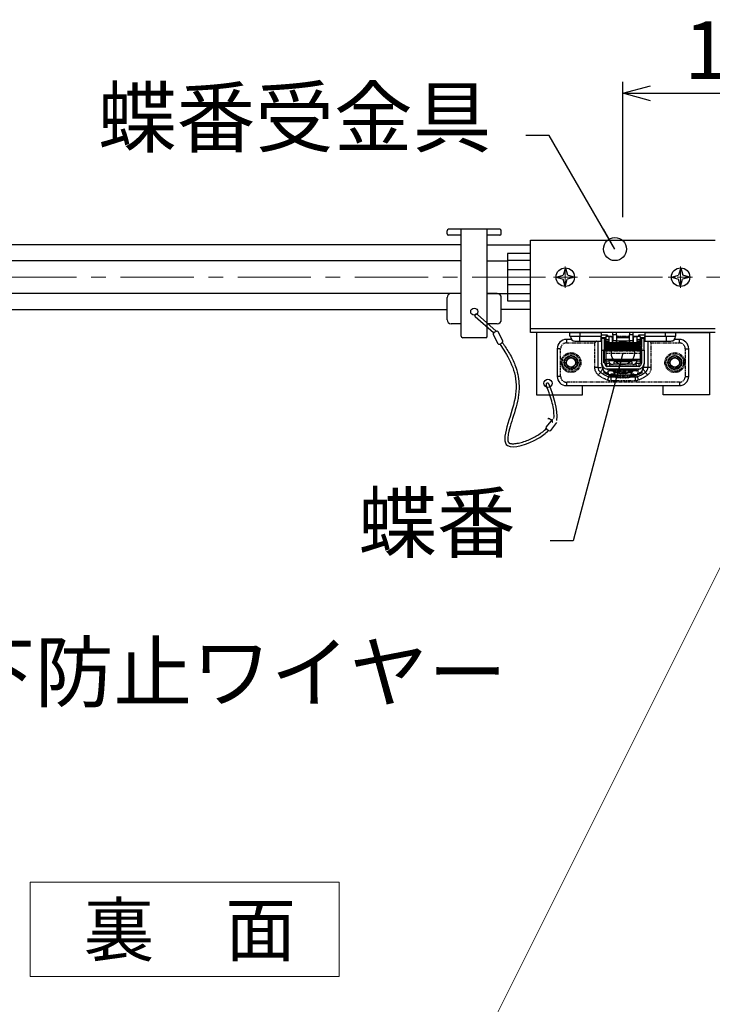
# Model space of a CAD drawing. Units: millimetres. Extents: x 13218 to 17900, y 45668 to 49091.
# Drawn here: x 16430 to 16731, y 47901 to 48328 of the extents above; entities that cross this region are included whole.
import ezdxf

# ---------------------------------------------------------------- set-up
doc = ezdxf.new("R2010")
doc.units = ezdxf.units.MM
for name, pattern in [('CENTER', [50.8, 31.75, -6.35, 6.35, -6.35]), ('CENTER2', [2.3, 2, -0.1, 0.1, -0.1]), ('PHANTOM', [2.5, 1.25, -0.25, 0.25, -0.25, 0.25, -0.25])]:
    doc.linetypes.add(name, pattern=pattern)
for name, color, linetype, lineweight in [('kijyunn', 1, 'CENTER', 9), ('基準', 1, 'CENTER', 0), ('寸法', 4, 'Continuous', 9)]:
    doc.layers.add(name, color=color, linetype=linetype, lineweight=lineweight)
doc.layers.add('メインバー', color=151, linetype='Continuous')
doc.layers.add('点検口部材', color=151, linetype='Continuous')
doc.styles.add('KCADTEXTSTANDARD', font='txt.shx', dxfattribs={"bigfont": 'bigfont.shx'})
doc.dimstyles.new('ISO-25', dxfattribs={"dimtxt": 25, "dimasz": 12, "dimexe": 5, "dimexo": 10, "dimgap": 3, "dimtad": 1, "dimdsep": 46, "dimtxsty": 'Standard', "dimblk": 'OPEN30', "dimcen": 2.5, "dimadec": 0, "dimazin": 0, "dimtfac": 1, "dimtmove": 1, "dimatfit": 3, "dimldrblk": 'DOT', "dimfxl": 1, "dimarcsym": 0})

# ---------------------------------------------------------------- blocks, each defined once
blk = doc.blocks.new('DOT', base_point=(67.931, 38.862))
blk.add_line((67.931, 38.862), (66.931, 38.862))
blk.add_circle((67.931, 38.862), 0.5)
blk = doc.blocks.new('_Open30')
at = {"color": 0, "linetype": 'ByBlock', "lineweight": -2}
for p, q in [((-1, 0.268), (0, 0)), ((0, 0), (-1, -0.268)), ((0, 0), (-1, 0))]:
    blk.add_line(p, q, dxfattribs=at)
blk = doc.blocks.new('*D167')
at = {"layer": 'Defpoints', "color": 0, "transparency": 16777216}
for p in [(16801.96, 48296.19), (16801.96, 48250.57), (16691.96, 48232.54)]:
    blk.add_point(p, dxfattribs=at)
at = {"layer": '寸法', "color": 0, "lineweight": -2, "transparency": 16777216}
for p, q in [((16691.96, 48242.54), (16691.96, 48301.19)), ((16801.96, 48260.57), (16801.96, 48301.19)), ((16703.96, 48296.19), (16789.96, 48296.19))]:
    blk.add_line(p, q, dxfattribs=at)
at = {"layer": '寸法', "color": 0, "lineweight": -2, "transparency": 16777216, "xscale": 12, "yscale": 12, "zscale": 12, "rotation": 180}
blk.add_blockref('_Open30', (16691.96, 48296.19), dxfattribs=at)
at = {"layer": '寸法', "color": 0, "lineweight": -2, "transparency": 16777216, "xscale": 12, "yscale": 12, "zscale": 12}
blk.add_blockref('_Open30', (16801.96, 48296.19), dxfattribs=at)
at = {"layer": '寸法', "color": 0, "transparency": 16777216, "insert": (16746.96, 48311.69), "char_height": 25, "attachment_point": 5, "style": 'KCADTEXTSTANDARD'}
blk.add_mtext('110', dxfattribs=at)
blk = doc.blocks.new('_Dot')
at = {"color": 0, "linetype": 'ByBlock', "lineweight": -2}
blk.add_line((-0.5, 0), (-1, 0), dxfattribs=at)
at = {"color": 0, "linetype": 'ByBlock', "const_width": 0.5}
blk.add_lwpolyline([(-0.25, 0, 1), (0.25, 0, 1)], format="xyb", close=True, dxfattribs=at)

msp = doc.modelspace()

# ---------------------------------------------------------------- linework, layer by layer
at = {"color": 0}
for p, q in [((16615.744, 48235.318), (16615.744, 48236.623)), ((16638.592, 48237.276), (16616.397, 48237.276)), ((16621.837, 48234.665), (16616.397, 48234.665)), ((16621.837, 48190.929), (16621.837, 48237.276)), ((16633.152, 48190.929), (16633.152, 48237.276)), ((16638.592, 48234.665), (16633.152, 48234.665)), ((16639.244, 48235.318), (16639.244, 48236.623)), ((16621.837, 48209.424), (16617.485, 48209.424)), ((16637.504, 48209.424), (16633.152, 48209.424)), ((16615.744, 48198.109), (16615.744, 48207.683)), ((16639.244, 48198.109), (16639.244, 48207.683)), ((16637.045, 48193.072), (16628.863, 48200.384)), ((16621.837, 48196.369), (16617.485, 48196.369)), ((16635.861, 48192.439), (16627.959, 48199.373)), ((16637.504, 48196.369), (16633.152, 48196.369)), ((16635.699, 48191.635), (16637.689, 48187.819)), ((16637.013, 48193.056), (16635.976, 48192.516)), ((16639.883, 48188.963), (16637.893, 48192.779)), ((16632.499, 48190.276), (16622.49, 48190.276)), ((16638.569, 48187.542), (16639.606, 48188.082)), ((16661.416, 48155.064), (16658.722, 48151.708)), ((16660.307, 48155.164), (16661.218, 48154.433)), ((16660.651, 48150.159), (16663.345, 48153.515)), ((16658.822, 48150.791), (16659.733, 48150.059))]:
    msp.add_line(p, q, dxfattribs=at)
for p, q in [((16651.964, 48232.536), (16731.964, 48232.536)), ((16651.964, 48192.536), (16651.964, 48232.536)), ((16651.964, 48223.761), (16641.964, 48223.761)), ((16651.964, 48219.761), (16641.964, 48219.761)), ((16662.964, 48216.536), (16666.111, 48217.421)), ((16662.964, 48216.536), (16666.086, 48215.658)), ((16666.996, 48220.568), (16666.111, 48217.421)), ((16666.996, 48220.568), (16667.874, 48217.446)), ((16670.996, 48216.568), (16667.85, 48215.683)), ((16670.996, 48216.568), (16668.311, 48217.323)), ((16712.964, 48216.536), (16716.111, 48217.421)), ((16712.964, 48216.536), (16716.086, 48215.658)), ((16716.996, 48220.568), (16716.111, 48217.421)), ((16716.996, 48220.568), (16717.874, 48217.446)), ((16720.996, 48216.568), (16717.85, 48215.683)), ((16718.311, 48217.323), (16717.874, 48217.446)), ((16720.996, 48216.568), (16718.311, 48217.323)), ((16651.964, 48213.261), (16641.964, 48213.261)), ((16666.964, 48212.536), (16666.086, 48215.658)), ((16666.964, 48212.536), (16667.85, 48215.683)), ((16716.964, 48212.536), (16716.086, 48215.658)), ((16716.964, 48212.536), (16717.85, 48215.683)), ((16651.964, 48209.261), (16641.964, 48209.261)), ((16731.964, 48194.136), (16651.964, 48194.136)), ((16731.964, 48192.536), (16651.964, 48192.536))]:
    msp.add_line(p, q)
at = {"color": 7, "linetype": 'Continuous'}
for p, q in [((16668.964, 48190.936), (16668.964, 48192.536)), ((16668.964, 48192.536), (16673.464, 48192.536)), ((16668.964, 48190.936), (16673.464, 48190.936)), ((16669.164, 48190.836), (16669.164, 48190.936)), ((16673.464, 48192.536), (16682.464, 48192.536)), ((16673.464, 48190.936), (16682.464, 48190.936)), ((16682.464, 48192.536), (16682.464, 48190.936)), ((16685.264, 48191.436), (16682.464, 48191.436)), ((16682.464, 48190.936), (16682.464, 48190.836)), ((16685.264, 48191.436), (16685.264, 48190.836)), ((16687.514, 48191.536), (16687.514, 48192.336)), ((16687.514, 48191.536), (16687.514, 48189.017)), ((16689.114, 48191.536), (16689.114, 48192.336)), ((16689.114, 48191.536), (16689.114, 48189.017)), ((16694.814, 48192.336), (16694.814, 48191.536)), ((16694.814, 48189.017), (16694.814, 48191.536)), ((16696.414, 48191.536), (16696.414, 48192.336)), ((16696.414, 48189.017), (16696.414, 48191.536)), ((16698.664, 48191.436), (16698.664, 48190.836)), ((16701.464, 48191.436), (16698.664, 48191.436)), ((16701.464, 48192.536), (16701.464, 48190.936)), ((16701.464, 48192.536), (16710.464, 48192.536)), ((16701.464, 48190.936), (16710.464, 48190.936)), ((16701.464, 48190.836), (16701.464, 48190.936)), ((16710.464, 48192.536), (16714.964, 48192.536)), ((16710.464, 48190.936), (16714.964, 48190.936)), ((16714.764, 48190.836), (16714.764, 48190.936)), ((16714.964, 48190.936), (16714.964, 48192.536)), ((16669.645, 48189.536), (16667.464, 48189.536)), ((16671.164, 48188.836), (16673.164, 48188.836)), ((16673.164, 48188.836), (16682.464, 48188.836)), ((16681.164, 48177.391), (16681.164, 48188.836)), ((16682.464, 48188.836), (16682.464, 48190.836)), ((16682.464, 48190.436), (16683.264, 48190.436)), ((16682.714, 48188.836), (16682.464, 48188.836)), ((16683.914, 48189.936), (16682.714, 48189.936)), ((16682.714, 48189.936), (16682.714, 48184.936)), ((16683.264, 48190.436), (16683.664, 48190.436)), ((16683.664, 48190.436), (16684.464, 48190.436)), ((16683.914, 48186.336), (16683.914, 48189.936)), ((16684.464, 48188.836), (16683.914, 48188.836)), ((16683.964, 48188.836), (16683.964, 48187.286)), ((16683.964, 48187.286), (16684.514, 48187.286)), ((16684.464, 48190.436), (16684.464, 48188.836)), ((16684.464, 48190.436), (16684.514, 48190.436)), ((16684.514, 48188.836), (16684.464, 48188.836)), ((16685.864, 48190.836), (16684.514, 48190.836)), ((16684.514, 48190.836), (16684.514, 48189.466)), ((16684.514, 48188.718), (16684.514, 48189.466)), ((16685.864, 48188.718), (16684.514, 48188.718)), ((16684.514, 48188.495), (16684.514, 48188.718)), ((16684.514, 48188.271), (16684.514, 48188.495)), ((16684.514, 48188.242), (16684.514, 48188.271)), ((16685.864, 48188.242), (16684.514, 48188.242)), ((16684.514, 48188.01), (16684.514, 48188.242)), ((16699.414, 48188.01), (16684.514, 48188.01)), ((16684.514, 48187.786), (16684.514, 48188.01)), ((16684.514, 48187.572), (16684.514, 48187.786)), ((16684.514, 48187.557), (16684.514, 48187.572)), ((16699.414, 48187.557), (16684.514, 48187.557)), ((16684.514, 48187.336), (16684.514, 48187.557)), ((16699.414, 48187.336), (16684.514, 48187.336)), ((16684.514, 48187.112), (16684.514, 48187.336)), ((16684.514, 48186.91), (16684.514, 48187.112)), ((16684.514, 48186.907), (16684.514, 48186.91)), ((16699.414, 48186.907), (16684.514, 48186.907)), ((16684.514, 48186.699), (16684.514, 48186.907)), ((16699.414, 48186.699), (16684.514, 48186.699)), ((16684.514, 48186.475), (16684.514, 48186.699)), ((16685.864, 48190.836), (16685.864, 48189.466)), ((16686.964, 48190.736), (16685.864, 48190.736)), ((16685.864, 48189.466), (16685.864, 48188.718)), ((16685.864, 48188.718), (16685.864, 48188.495)), ((16685.864, 48188.495), (16685.864, 48188.271)), ((16685.864, 48188.271), (16685.864, 48188.242)), ((16685.864, 48188.242), (16685.864, 48188.205)), ((16685.864, 48188.205), (16698.064, 48188.205)), ((16687.514, 48190.436), (16687.264, 48190.436)), ((16687.514, 48190.236), (16687.464, 48190.236)), ((16687.464, 48188.205), (16687.464, 48190.236)), ((16687.464, 48189.001), (16687.514, 48189.001)), ((16687.514, 48188.217), (16687.514, 48189.017)), ((16694.814, 48190.524), (16689.114, 48190.524)), ((16694.814, 48190.436), (16689.114, 48190.436)), ((16694.814, 48190.236), (16689.114, 48190.236)), ((16689.114, 48188.217), (16689.114, 48189.017)), ((16689.114, 48189.001), (16694.814, 48189.001)), ((16694.814, 48189.017), (16694.814, 48188.217)), ((16696.664, 48190.436), (16696.414, 48190.436)), ((16696.464, 48190.236), (16696.414, 48190.236)), ((16696.414, 48188.217), (16696.414, 48189.017)), ((16696.414, 48189.001), (16696.464, 48189.001)), ((16696.464, 48190.236), (16696.464, 48188.205)), ((16698.064, 48190.736), (16696.964, 48190.736)), ((16699.414, 48190.836), (16698.064, 48190.836)), ((16698.064, 48189.466), (16698.064, 48190.836)), ((16698.064, 48188.718), (16698.064, 48189.466)), ((16699.414, 48188.718), (16698.064, 48188.718)), ((16698.064, 48188.495), (16698.064, 48188.718)), ((16698.064, 48188.271), (16698.064, 48188.495)), ((16698.064, 48188.242), (16698.064, 48188.271)), ((16699.414, 48188.242), (16698.064, 48188.242)), ((16698.064, 48188.205), (16698.064, 48188.242)), ((16699.414, 48190.836), (16699.414, 48189.466)), ((16699.414, 48190.436), (16699.464, 48190.436)), ((16699.414, 48188.718), (16699.414, 48189.466)), ((16699.464, 48188.836), (16699.414, 48188.836)), ((16699.414, 48188.718), (16699.414, 48188.495)), ((16699.414, 48188.495), (16699.414, 48188.271)), ((16699.414, 48188.271), (16699.414, 48188.242)), ((16699.414, 48188.01), (16699.414, 48188.242)), ((16699.414, 48188.01), (16699.414, 48187.786)), ((16699.414, 48187.786), (16699.414, 48187.572)), ((16699.414, 48187.572), (16699.414, 48187.557)), ((16699.414, 48187.336), (16699.414, 48187.557)), ((16699.414, 48187.336), (16699.414, 48187.112)), ((16699.414, 48187.286), (16699.964, 48187.286)), ((16699.414, 48187.112), (16699.414, 48186.91)), ((16699.414, 48186.91), (16699.414, 48186.907)), ((16699.414, 48186.699), (16699.414, 48186.907)), ((16699.414, 48186.699), (16699.414, 48186.475)), ((16699.464, 48190.436), (16699.464, 48188.836)), ((16699.464, 48190.436), (16700.264, 48190.436)), ((16700.014, 48188.836), (16699.464, 48188.836)), ((16699.964, 48187.286), (16699.964, 48188.836)), ((16701.214, 48189.936), (16700.014, 48189.936)), ((16700.014, 48189.936), (16700.014, 48186.336)), ((16700.264, 48190.436), (16700.664, 48190.436)), ((16700.664, 48190.436), (16701.464, 48190.436)), ((16701.214, 48184.936), (16701.214, 48189.936)), ((16701.464, 48188.836), (16701.214, 48188.836)), ((16701.464, 48190.836), (16701.464, 48188.836)), ((16701.464, 48188.836), (16710.764, 48188.836)), ((16702.764, 48188.836), (16702.764, 48177.391)), ((16710.764, 48188.836), (16712.764, 48188.836)), ((16713.151, 48188.874), (16713.077, 48188.861)), ((16716.464, 48189.536), (16714.284, 48189.536)), ((16663.464, 48185.536), (16663.464, 48173.536)), ((16682.714, 48184.936), (16682.714, 48179.236)), ((16683.714, 48179.458), (16683.714, 48184.936)), ((16683.914, 48179.458), (16683.914, 48186.336)), ((16684.514, 48186.297), (16684.514, 48186.475)), ((16699.414, 48186.297), (16684.514, 48186.297)), ((16684.514, 48186.102), (16684.514, 48186.297)), ((16699.414, 48186.102), (16684.514, 48186.102)), ((16684.514, 48185.879), (16684.514, 48186.102)), ((16684.514, 48185.727), (16684.514, 48185.879)), ((16699.414, 48185.727), (16684.514, 48185.727)), ((16684.514, 48185.546), (16684.514, 48185.727)), ((16699.414, 48185.546), (16684.514, 48185.546)), ((16684.514, 48185.325), (16684.514, 48185.546)), ((16684.514, 48185.2), (16684.514, 48185.325)), ((16699.414, 48185.2), (16684.514, 48185.2)), ((16684.514, 48185.034), (16684.514, 48185.2)), ((16699.414, 48185.034), (16684.514, 48185.034)), ((16684.514, 48184.815), (16684.514, 48185.034)), ((16684.514, 48184.717), (16684.514, 48184.815)), ((16699.414, 48184.717), (16684.514, 48184.717)), ((16684.514, 48184.509), (16684.514, 48184.717)), ((16684.514, 48184.509), (16684.514, 48183.635)), ((16684.514, 48183.635), (16684.514, 48181.036)), ((16699.414, 48186.475), (16699.414, 48186.297)), ((16699.414, 48186.102), (16699.414, 48186.297)), ((16699.414, 48186.102), (16699.414, 48185.879)), ((16699.414, 48185.879), (16699.414, 48185.727)), ((16699.414, 48185.546), (16699.414, 48185.727)), ((16699.414, 48185.546), (16699.414, 48185.325)), ((16699.414, 48185.325), (16699.414, 48185.2)), ((16699.414, 48185.034), (16699.414, 48185.2)), ((16699.414, 48185.034), (16699.414, 48184.815)), ((16699.414, 48184.815), (16699.414, 48184.717)), ((16699.414, 48184.509), (16699.414, 48184.717)), ((16699.414, 48184.509), (16699.414, 48183.635)), ((16699.414, 48183.635), (16699.414, 48181.036)), ((16700.014, 48179.458), (16700.014, 48186.336)), ((16700.214, 48179.458), (16700.214, 48184.936)), ((16701.214, 48184.936), (16701.214, 48179.236)), ((16720.464, 48173.536), (16720.464, 48185.536)), ((16683.289, 48176.751), (16682.714, 48179.236)), ((16682.714, 48179.236), (16683.125, 48178.162)), ((16683.914, 48179.458), (16683.714, 48179.458)), ((16684.514, 48181.036), (16699.414, 48181.036)), ((16684.514, 48181.036), (16684.514, 48180.336)), ((16684.514, 48180.336), (16685.864, 48180.336)), ((16684.514, 48180.336), (16684.514, 48179.336)), ((16684.514, 48179.336), (16686.215, 48179.336)), ((16684.914, 48179.327), (16684.914, 48179.336)), ((16685.745, 48177.817), (16685.931, 48178.181)), ((16685.864, 48181.036), (16685.864, 48180.336)), ((16685.864, 48180.336), (16685.864, 48180.152)), ((16687.464, 48180.336), (16685.864, 48180.336)), ((16685.875, 48180.152), (16685.864, 48180.152)), ((16686.164, 48179.336), (16686.164, 48178.498)), ((16687.464, 48181.036), (16687.464, 48180.336)), ((16696.464, 48180.336), (16687.464, 48180.336)), ((16687.554, 48178.736), (16687.464, 48178.736)), ((16687.555, 48178.736), (16687.56, 48178.736)), ((16695.76, 48179.836), (16688.169, 48179.836)), ((16688.169, 48178.836), (16688.169, 48179.836)), ((16695.76, 48178.836), (16688.169, 48178.836)), ((16695.614, 48180.836), (16688.314, 48180.836)), ((16688.464, 48180.336), (16688.464, 48180.836)), ((16695.464, 48180.836), (16695.464, 48180.336)), ((16695.76, 48179.836), (16695.76, 48178.836)), ((16696.369, 48178.736), (16696.373, 48178.736)), ((16696.464, 48178.736), (16696.375, 48178.736)), ((16696.464, 48180.336), (16696.464, 48181.036)), ((16698.064, 48180.336), (16696.464, 48180.336)), ((16697.713, 48179.336), (16699.414, 48179.336)), ((16697.764, 48178.498), (16697.764, 48179.336)), ((16698.184, 48177.817), (16697.998, 48178.181)), ((16698.054, 48180.152), (16698.064, 48180.152)), ((16698.064, 48180.336), (16698.064, 48181.036)), ((16698.064, 48180.336), (16699.414, 48180.336)), ((16698.064, 48180.152), (16698.064, 48180.336)), ((16699.014, 48179.327), (16699.014, 48179.336)), ((16699.414, 48181.036), (16699.414, 48180.336)), ((16699.414, 48180.336), (16699.414, 48179.336)), ((16700.214, 48179.458), (16700.014, 48179.458)), ((16701.214, 48179.236), (16700.64, 48176.751)), ((16701.214, 48179.236), (16700.804, 48178.162)), ((16683.114, 48177.496), (16683.114, 48176.886)), ((16683.714, 48175.884), (16683.714, 48175.131)), ((16683.714, 48175.131), (16683.714, 48174.936)), ((16684.237, 48174.936), (16683.714, 48174.936)), ((16684.03, 48175.534), (16683.964, 48175.599)), ((16698.837, 48177.817), (16685.092, 48177.817)), ((16698.561, 48176.616), (16685.367, 48176.616)), ((16686.114, 48174.263), (16686.114, 48174.236)), ((16688.564, 48174.236), (16686.114, 48174.236)), ((16686.464, 48174.236), (16686.464, 48173.766)), ((16687.459, 48174.559), (16687.459, 48174.585)), ((16687.48, 48174.585), (16688.564, 48174.586)), ((16688.221, 48174.533), (16687.493, 48174.533)), ((16687.7, 48174.568), (16688.213, 48174.568)), ((16688.217, 48174.551), (16687.704, 48174.55)), ((16687.964, 48175.318), (16687.964, 48175.499)), ((16688.233, 48175.675), (16688.053, 48176.346)), ((16688.213, 48174.586), (16688.213, 48174.568)), ((16688.213, 48174.568), (16688.217, 48174.551)), ((16688.217, 48174.586), (16688.217, 48174.551)), ((16688.221, 48174.586), (16688.221, 48174.533)), ((16688.224, 48174.522), (16688.221, 48174.533)), ((16688.224, 48174.586), (16688.224, 48174.522)), ((16688.564, 48174.522), (16688.224, 48174.522)), ((16688.364, 48175.255), (16688.364, 48175.256)), ((16688.962, 48175.256), (16688.364, 48175.256)), ((16688.364, 48174.972), (16688.364, 48175.255)), ((16688.364, 48173.699), (16688.364, 48174.151)), ((16688.364, 48174.151), (16694.51, 48174.151)), ((16688.564, 48174.151), (16688.564, 48175.256)), ((16691.05, 48174.933), (16691.05, 48174.784)), ((16692.879, 48174.784), (16692.879, 48174.933)), ((16694.51, 48174.151), (16695.564, 48174.151)), ((16695.564, 48175.256), (16694.967, 48175.256)), ((16695.364, 48175.256), (16695.364, 48174.151)), ((16695.364, 48174.542), (16695.807, 48174.542)), ((16696.621, 48174.525), (16695.364, 48174.525)), ((16697.814, 48174.236), (16695.364, 48174.236)), ((16695.564, 48175.256), (16695.564, 48175.255)), ((16695.564, 48175.255), (16695.564, 48174.972)), ((16695.564, 48174.151), (16695.564, 48173.699)), ((16695.876, 48176.346), (16695.696, 48175.675)), ((16695.807, 48174.542), (16695.795, 48174.588)), ((16695.795, 48174.588), (16696.605, 48174.588)), ((16695.807, 48174.588), (16695.807, 48174.542)), ((16695.964, 48175.499), (16695.964, 48175.318)), ((16696.605, 48174.588), (16696.621, 48174.525)), ((16697.464, 48174.236), (16697.464, 48173.766)), ((16697.814, 48174.236), (16697.814, 48174.263)), ((16700.214, 48174.936), (16699.692, 48174.936)), ((16700.214, 48175.884), (16700.214, 48175.131)), ((16700.214, 48175.131), (16700.214, 48174.936)), ((16686.464, 48173.766), (16688.364, 48173.766)), ((16688.676, 48173.236), (16686.711, 48173.236)), ((16691.05, 48173.038), (16691.05, 48172.951)), ((16692.879, 48172.951), (16692.879, 48173.038)), ((16697.218, 48173.236), (16695.253, 48173.236)), ((16695.564, 48173.766), (16697.464, 48173.766)), ((16667.464, 48169.536), (16716.464, 48169.536))]:
    msp.add_line(p, q, dxfattribs=at)
at = {"color": 193, "linetype": 'PHANTOM'}
for p, q in [((16673.164, 48190.836), (16673.164, 48190.936)), ((16673.464, 48190.936), (16673.464, 48192.536)), ((16685.264, 48190.936), (16687.514, 48190.936)), ((16689.114, 48191.536), (16687.514, 48191.536)), ((16689.114, 48190.936), (16694.814, 48190.936)), ((16696.414, 48191.536), (16694.814, 48191.536)), ((16696.414, 48190.936), (16698.664, 48190.936)), ((16710.464, 48190.936), (16710.464, 48192.536)), ((16710.764, 48190.836), (16710.764, 48190.936)), ((16667.464, 48189.536), (16667.464, 48188.036)), ((16667.464, 48188.036), (16679.664, 48188.036)), ((16673.164, 48190.836), (16669.164, 48190.836)), ((16673.164, 48190.836), (16673.164, 48188.836)), ((16682.464, 48190.836), (16673.164, 48190.836)), ((16679.664, 48188.036), (16679.664, 48177.391)), ((16683.264, 48190.436), (16683.264, 48189.936)), ((16683.664, 48190.436), (16683.664, 48189.936)), ((16684.514, 48189.466), (16685.864, 48189.466)), ((16685.864, 48188.495), (16684.514, 48188.495)), ((16685.864, 48188.271), (16684.514, 48188.271)), ((16699.414, 48187.786), (16684.514, 48187.786)), ((16699.414, 48187.572), (16684.514, 48187.572)), ((16699.414, 48187.112), (16684.514, 48187.112)), ((16699.414, 48186.91), (16684.514, 48186.91)), ((16685.864, 48190.836), (16687.514, 48190.836)), ((16689.114, 48189.017), (16687.514, 48189.017)), ((16689.114, 48190.836), (16694.814, 48190.836)), ((16696.414, 48189.017), (16694.814, 48189.017)), ((16696.414, 48190.836), (16698.064, 48190.836)), ((16698.064, 48189.466), (16699.414, 48189.466)), ((16699.414, 48188.495), (16698.064, 48188.495)), ((16699.414, 48188.271), (16698.064, 48188.271)), ((16700.264, 48190.436), (16700.264, 48189.936)), ((16700.664, 48190.436), (16700.664, 48189.936)), ((16710.764, 48190.836), (16701.464, 48190.836)), ((16704.264, 48188.036), (16716.464, 48188.036)), ((16704.264, 48177.391), (16704.264, 48188.036)), ((16710.764, 48190.836), (16710.764, 48188.836)), ((16714.764, 48190.836), (16710.764, 48190.836)), ((16716.464, 48188.036), (16716.464, 48189.536)), ((16664.964, 48185.536), (16663.464, 48185.536)), ((16664.964, 48173.536), (16664.964, 48185.536)), ((16682.714, 48184.936), (16683.714, 48184.936)), ((16699.414, 48186.475), (16684.514, 48186.475)), ((16699.414, 48185.879), (16684.514, 48185.879)), ((16699.414, 48185.325), (16684.514, 48185.325)), ((16699.414, 48184.815), (16684.514, 48184.815)), ((16699.414, 48184.509), (16684.514, 48184.509)), ((16684.514, 48183.635), (16699.414, 48183.635)), ((16700.214, 48184.936), (16701.214, 48184.936)), ((16718.964, 48185.536), (16718.964, 48173.536)), ((16718.964, 48185.536), (16720.464, 48185.536)), ((16682.714, 48179.236), (16683.288, 48176.758)), ((16684.514, 48180.02), (16683.914, 48181.058)), ((16684.914, 48179.327), (16684.91, 48179.336)), ((16685.931, 48178.181), (16697.998, 48178.181)), ((16687.956, 48180.921), (16687.956, 48180.638)), ((16687.956, 48180.638), (16688.464, 48180.638)), ((16695.464, 48180.638), (16695.973, 48180.638)), ((16695.973, 48180.638), (16695.973, 48180.921)), ((16699.014, 48179.327), (16699.019, 48179.336)), ((16699.414, 48180.02), (16700.014, 48181.058)), ((16701.214, 48179.236), (16700.641, 48176.758)), ((16681.164, 48177.391), (16679.664, 48177.391)), ((16681.164, 48177.391), (16683.114, 48177.391)), ((16684.081, 48175.131), (16683.714, 48175.131)), ((16685.714, 48174.284), (16685.714, 48174.838)), ((16685.99, 48176.187), (16685.898, 48176.007)), ((16687.493, 48174.555), (16687.493, 48174.533)), ((16687.7, 48174.585), (16687.7, 48174.568)), ((16695.696, 48175.675), (16688.233, 48175.675)), ((16688.403, 48175.477), (16691.964, 48175.477)), ((16690.904, 48174.978), (16690.904, 48174.807)), ((16691.964, 48175.477), (16695.526, 48175.477)), ((16693.025, 48174.807), (16693.025, 48174.978)), ((16698.031, 48176.007), (16697.939, 48176.187)), ((16698.214, 48174.838), (16698.214, 48174.284)), ((16700.214, 48175.131), (16699.848, 48175.131)), ((16702.764, 48177.391), (16700.807, 48177.391)), ((16704.264, 48177.391), (16702.764, 48177.391)), ((16664.964, 48173.536), (16663.464, 48173.536)), ((16716.464, 48171.036), (16667.464, 48171.036)), ((16667.464, 48171.036), (16667.464, 48169.536)), ((16686.711, 48173.236), (16686.711, 48173.766)), ((16686.711, 48173.236), (16686.711, 48171.736)), ((16686.711, 48171.736), (16697.218, 48171.736)), ((16695.564, 48173.699), (16688.364, 48173.699)), ((16688.785, 48173.206), (16695.144, 48173.206)), ((16690.904, 48173.058), (16690.904, 48172.983)), ((16693.025, 48172.983), (16693.025, 48173.058)), ((16697.218, 48173.236), (16697.218, 48173.766)), ((16697.218, 48173.236), (16697.218, 48171.736)), ((16716.464, 48171.036), (16716.464, 48169.536)), ((16718.964, 48173.536), (16720.464, 48173.536))]:
    msp.add_line(p, q, dxfattribs=at)
msp.add_lwpolyline([(16651.964, 48226.761), (16641.964, 48226.761), (16641.964, 48206.261), (16651.964, 48206.261)])
at = {"color": 7, "linetype": 'Continuous', "flags": 128}
for points in [[(16680.464, 48188.836), (16680.414, 48188.786), (16680.178, 48188.549), (16679.925, 48188.296), (16679.664, 48188.036)], [(16687.464, 48190.236), (16687.19, 48190.51), (16687.021, 48190.679), (16686.964, 48190.736)], [(16696.964, 48190.736), (16696.907, 48190.679), (16696.739, 48190.51), (16696.464, 48190.236)], [(16704.264, 48188.036), (16704.004, 48188.296), (16703.751, 48188.549), (16703.514, 48188.786), (16703.506, 48188.795)], [(16683.914, 48179.458), (16684.228, 48178.637), (16684.344, 48178.332)], [(16700.014, 48179.458), (16699.701, 48178.637), (16699.585, 48178.332)], [(16687.493, 48174.533), (16687.213, 48174.535), (16686.975, 48174.54), (16686.815, 48174.549), (16686.757, 48174.559), (16686.81, 48174.569), (16686.966, 48174.577), (16687.201, 48174.583), (16687.48, 48174.585)], [(16687.704, 48174.55), (16687.611, 48174.551), (16687.532, 48174.553), (16687.478, 48174.556), (16687.459, 48174.559), (16687.477, 48174.562), (16687.529, 48174.565), (16687.607, 48174.567), (16687.7, 48174.568)], [(16700.635, 48176.766), (16700.569, 48176.586), (16700.464, 48176.336)], [(16700.691, 48176.941), (16700.66, 48176.841), (16700.659, 48176.838)]]:
    msp.add_lwpolyline(points, dxfattribs=at)
at = {"color": 193, "linetype": 'PHANTOM', "flags": 128}
for points in [[(16682.213, 48175.355), (16682.197, 48175.332), (16682.147, 48175.263), (16682.067, 48175.15), (16681.958, 48174.998), (16681.826, 48174.813), (16681.676, 48174.601), (16681.513, 48174.372), (16681.343, 48174.134)], [(16682.213, 48175.355), (16682.241, 48175.395), (16682.324, 48175.51), (16682.458, 48175.699), (16682.638, 48175.952), (16682.858, 48176.26), (16683.109, 48176.612), (16683.192, 48176.728)], [(16685.792, 48173.411), (16685.81, 48173.456), (16685.862, 48173.588), (16685.947, 48173.803), (16686.061, 48174.092), (16686.119, 48174.236)], [(16698.137, 48173.411), (16698.119, 48173.456), (16698.067, 48173.588), (16697.982, 48173.803), (16697.867, 48174.092), (16697.81, 48174.236)], [(16701.716, 48175.355), (16701.688, 48175.395), (16701.605, 48175.51), (16701.471, 48175.699), (16701.291, 48175.952), (16701.071, 48176.26), (16700.82, 48176.612), (16700.659, 48176.838)], [(16701.716, 48175.355), (16701.732, 48175.332), (16701.782, 48175.263), (16701.862, 48175.15), (16701.971, 48174.998), (16702.102, 48174.813), (16702.253, 48174.601), (16702.416, 48174.372), (16702.586, 48174.134)], [(16685.792, 48173.411), (16685.782, 48173.384), (16685.75, 48173.305), (16685.7, 48173.176), (16685.631, 48173.002), (16685.548, 48172.791), (16685.452, 48172.55), (16685.349, 48172.288), (16685.241, 48172.016)], [(16698.137, 48173.411), (16698.147, 48173.384), (16698.178, 48173.305), (16698.229, 48173.176), (16698.298, 48173.002), (16698.381, 48172.791), (16698.477, 48172.55), (16698.58, 48172.288), (16698.688, 48172.016)]]:
    msp.add_lwpolyline(points, dxfattribs=at)
for centre in [(16666.964, 48216.536), (16716.964, 48216.536)]:
    msp.add_circle(centre, 4)
at = {"color": 0}
msp.add_circle((16627.494, 48201.591), 1.523, dxfattribs=at)
at = {"color": 193, "linetype": 'PHANTOM'}
for centre, radius in [((16669.464, 48179.536), 4.29), ((16669.464, 48179.536), 3.795), ((16669.464, 48179.536), 3.055), ((16714.464, 48179.536), 4.29), ((16714.464, 48179.536), 3.795), ((16714.464, 48179.536), 3.055), ((16669.464, 48179.536), 2.25), ((16714.464, 48179.536), 2.25)]:
    msp.add_circle(centre, radius, dxfattribs=at)
at = {"color": 7, "linetype": 'Continuous'}
for centre, radius in [((16669.464, 48179.536), 2.85), ((16669.464, 48179.536), 2), ((16714.464, 48179.536), 2.85), ((16714.464, 48179.536), 2)]:
    msp.add_circle(centre, radius, dxfattribs=at)
at = {"color": 0}
for centre, radius, start, end in [((16616.397, 48236.623), 0.653, 90, 180), ((16616.397, 48235.318), 0.653, 180, 270), ((16638.592, 48236.623), 0.653, 0, 90), ((16638.592, 48235.318), 0.653, 270, 0), ((16617.485, 48207.683), 1.741, 90, 180), ((16637.504, 48207.683), 1.741, 0, 90), ((16628.411, 48199.878), 0.678, 48.21211, 228.73176), ((16617.485, 48198.109), 1.741, 180, 270), ((16637.504, 48198.109), 1.741, 270, 0), ((16622.49, 48190.929), 0.653, 180, 270), ((16632.499, 48190.929), 0.653, 270, 0), ((16636.278, 48191.937), 0.653, 117.53456, 207.53456), ((16637.315, 48192.477), 0.653, 27.53456, 117.53456), ((16638.268, 48188.121), 0.653, 207.53456, 297.53456), ((16639.304, 48188.661), 0.653, 297.53456, 27.53456), ((16659.257, 48170.015), 0.653, 21.26894, 201.26894), ((16659.898, 48154.655), 0.653, 51.24165, 141.24165), ((16660.809, 48153.924), 0.653, 321.24165, 51.24165), ((16659.231, 48151.3), 0.653, 141.24165, 231.24165), ((16660.142, 48150.568), 0.653, 231.24165, 321.24165)]:
    msp.add_arc(centre, radius, start, end, dxfattribs=at)
at = {"color": 7, "linetype": 'Continuous'}
for centre, radius, start, end in [((16667.464, 48185.536), 4, 90, 180), ((16671.164, 48190.836), 2, 180, 270), ((16712.764, 48190.836), 2, 270, 0), ((16716.464, 48185.536), 4, 0, 90), ((16688.714, 48184.936), 5, 163.7398, 180), ((16695.214, 48184.936), 5, 0, 16.2602), ((16687.464, 48180.336), 1.6, 186.61121, 270), ((16687, 48177.636), 1.2, 94.01968, 153), ((16688.314, 48181.636), 0.8, 228.59038, 270), ((16695.614, 48181.636), 0.8, 270, 311.40962), ((16696.464, 48180.336), 1.6, 270, 353.38879), ((16696.929, 48177.636), 1.2, 27, 85.98032), ((16683.664, 48177.391), 2.5, 180, 234.51994), ((16691.964, 48189.036), 16.8, 234.51994, 248.44572), ((16683.314, 48176.886), 0.2, 180, 270), ((16685.714, 48176.285), 2, 195.20652, 264.27479), ((16685.793, 48171.894), 2.391, 82.27741, 91.8873), ((16688.523, 48175.752), 0.3, 195, 246.49815), ((16691.964, 48183.667), 8.931, 246.49815, 264.07937), ((16689.843, 48179.466), 4.21, 265.18283, 274.81717), ((16691.679, 48179.562), 4.818, 242.96677, 260.73572), ((16692.387, 48179.562), 4.818, 242.96677, 260.73572), ((16691.542, 48179.562), 4.818, 279.26428, 297.03323), ((16691.964, 48183.667), 8.931, 275.91166, 293.50185), ((16692.249, 48179.562), 4.818, 279.26428, 297.03323), ((16694.086, 48179.466), 4.21, 265.18283, 274.81717), ((16695.406, 48175.752), 0.3, 293.50185, 345), ((16698.136, 48171.894), 2.391, 88.1127, 97.72259), ((16691.964, 48189.036), 16.8, 291.55428, 305.48006), ((16698.215, 48176.284), 1.999, 275.72116, 346.35221), ((16695.789, 48178.436), 5.125, 345.12964, 352.04737), ((16700.264, 48177.391), 2.5, 305.48006, 0), ((16667.464, 48173.536), 4, 180, 270), ((16686.711, 48175.736), 2.5, 248.44572, 270), ((16688.864, 48173.699), 0.5, 180, 260.85263), ((16691.964, 48192.951), 20, 260.85263, 267.36343), ((16690.197, 48183.034), 9.926, 267.95878, 272.04122), ((16691.62, 48183.074), 10.116, 259.88368, 265.93994), ((16692.327, 48183.074), 10.116, 259.88368, 265.93994), ((16691.602, 48183.074), 10.116, 274.06006, 280.11632), ((16691.964, 48192.951), 20, 272.63749, 279.14737), ((16692.309, 48183.074), 10.116, 274.06006, 280.11632), ((16693.732, 48183.034), 9.926, 267.95878, 272.04122), ((16695.064, 48173.699), 0.5, 279.14737, 0), ((16697.218, 48175.736), 2.5, 270, 291.55428), ((16716.464, 48173.536), 4, 270, 0)]:
    msp.add_arc(centre, radius, start, end, dxfattribs=at)
at = {"color": 193, "linetype": 'PHANTOM'}
for centre, radius, start, end in [((16667.464, 48185.536), 2.5, 90, 180), ((16716.464, 48185.536), 2.5, 0, 90), ((16683.664, 48177.391), 4, 180, 234.51994), ((16691.964, 48189.036), 18.3, 234.51994, 248.44572), ((16685.899, 48177.206), 1.199, 269.95529, 309.64753), ((16685.991, 48177.387), 1.2, 269.96067, 289.54165), ((16698.03, 48177.206), 1.199, 230.35247, 270.04471), ((16697.938, 48177.387), 1.2, 249.57012, 270.03963), ((16691.964, 48189.036), 18.3, 291.55428, 305.48006), ((16700.264, 48177.391), 4, 305.48006, 0), ((16667.464, 48173.536), 2.5, 180, 270), ((16686.711, 48175.736), 4, 248.44572, 270), ((16697.218, 48175.736), 4, 270, 291.55428), ((16716.464, 48173.536), 2.5, 270, 0)]:
    msp.add_arc(centre, radius, start, end, dxfattribs=at)
at = {"color": 193, "linetype": 'PHANTOM', "extrusion": (0, 0, -1)}
for centre, major_axis, ratio, start_param, end_param in [((16687.956, 48180.676), (-0.8, -1.998), 0.006439, 4.6073368, 4.7284723), ((16687.956, 48180.676), (2, 0.799), 0.0160756, 1.3288466, 1.5772214), ((16695.973, 48180.676), (2, -0.799), 0.0160756, 1.5643712, 1.812746), ((16695.973, 48180.676), (0.8, -1.998), 0.006439, 1.554713, 1.6758486), ((16691.964, 48176.003), (6.067, 0), 0.0360667, 2.6513225, 3.1599675), ((16691.964, 48176.183), (5.975, 0), 0.0360667, 3.1599675, 3.4491564), ((16691.964, 48176.003), (6.067, 0), 0.0360667, 6.2648105, 6.7986356), ((16691.964, 48176.183), (5.975, 0), 0.0360667, 5.9450822, 6.2648105)]:
    msp.add_ellipse(centre, major_axis=major_axis, ratio=ratio, start_param=start_param, end_param=end_param, dxfattribs=at)
at = {"color": 7, "linetype": 'Continuous', "extrusion": (0, 0, -1)}
for centre, major_axis, ratio, start_param, end_param in [((16691.964, 48176.183), (5.975, 0), 0.0360667, 3.4491564, 5.9450822), ((16691.964, 48176.003), (6.067, 0), 0.0360667, 2.2420403, 2.6513225), ((16691.964, 48175.499), (4, 0), 0.0360606, 3.1415927, 3.5515225), ((16691.964, 48175.318), (4, 0), 0.0360606, 2.6905658, 3.1415927), ((16691.964, 48174.972), (3.6, 0), 0.0360606, 2.8066965, 3.1415927), ((16691.964, 48174.972), (3.6, 0), 0.0360606, 0, 0.3348962), ((16691.964, 48175.318), (4, 0), 0.0360606, 0, 0.4510268), ((16691.964, 48175.499), (4, 0), 0.0360606, 5.8732555, 6.2831853), ((16691.964, 48176.003), (6.067, 0), 0.0360667, 0.5154503, 0.8995523)]:
    msp.add_ellipse(centre, major_axis=major_axis, ratio=ratio, start_param=start_param, end_param=end_param, dxfattribs=at)
at = {"color": 0}
for points, knots in [([(16638.723, 48187.355), (16639.438, 48186.297), (16643.989, 48179.562), (16648.927, 48165.912), (16634.824, 48139.161), (16652.989, 48144.704), (16658.507, 48148.837), (16659.706, 48150.055)], [0, 0, 0, 0, 4.3874416, 27.9187427, 51.8570842, 67.5860666, 73.3905299, 73.3905299, 73.3905299, 73.3905299]), ([(16639.805, 48188.086), (16640.059, 48187.71), (16640.314, 48187.332), (16641.077, 48186.192), (16641.582, 48185.421), (16642.549, 48183.852), (16643.009, 48183.056), (16644.303, 48180.623), (16645.05, 48178.941), (16646.412, 48174.791), (16646.887, 48172.251), (16646.952, 48168.511), (16646.912, 48167.48), (16646.734, 48165.635), (16646.624, 48164.834), (16646.184, 48162.381), (16645.748, 48160.7), (16644.78, 48157.366), (16644.249, 48155.711), (16643.27, 48152.566), (16642.824, 48151.074), (16642.304, 48148.871), (16642.155, 48148.066), (16642.03, 48146.82), (16642.025, 48146.34), (16642.098, 48145.662), (16642.155, 48145.426), (16642.294, 48145.067), (16642.373, 48144.944), (16642.521, 48144.782), (16642.586, 48144.727), (16642.753, 48144.623), (16642.862, 48144.57), (16643.144, 48144.476), (16643.314, 48144.435), (16643.945, 48144.34), (16644.507, 48144.333), (16645.789, 48144.456), (16646.509, 48144.585), (16648.033, 48144.962), (16648.838, 48145.21), (16651.211, 48146.067), (16652.81, 48146.802), (16655.693, 48148.431), (16656.965, 48149.317), (16658.265, 48150.472), (16658.497, 48150.691), (16658.717, 48150.912)], [0, 0, 0, 0, 1.5590251, 1.5590251, 4.6770753, 4.6770753, 7.7951254, 7.7951254, 14.0312258, 14.0312258, 22.4444547, 22.4444547, 25.5345208, 25.5345208, 27.8264112, 27.8264112, 32.410192, 32.410192, 36.9939728, 36.9939728, 41.5777536, 41.5777536, 44.6151227, 44.6151227, 47.0195684, 47.0195684, 48.8312147, 48.8312147, 50.6428609, 50.6428609, 51.8377128, 51.8377128, 53.0325647, 53.0325647, 54.2274165, 54.2274165, 56.8542873, 56.8542873, 59.4811581, 59.4811581, 62.1080289, 62.1080289, 67.1224574, 67.1224574, 72.1368859, 72.1368859, 73.2877262, 73.2877262, 73.2877262, 73.2877262]), ([(16662.04, 48155.298), (16662.041, 48155.298), (16662.065, 48155.525), (16662.126, 48156.904), (16662.076, 48157.854), (16661.683, 48160.892), (16661.077, 48163.074), (16659.805, 48166.783), (16659.234, 48168.274), (16658.648, 48169.778)], [80.3096336, 80.3096336, 80.3096336, 80.3096336, 82.1098404, 82.1098404, 85.7102542, 85.7102542, 93.293212, 93.293212, 98.2419653, 98.2419653, 98.2419653, 98.2419653])]:
    msp.add_open_spline(points, degree=3, knots=knots, dxfattribs=at)
at = {"color": 7, "linetype": 'Continuous'}
for points, knots in [([(16670.851, 48188.861), (16670.8, 48188.87), (16670.728, 48188.883), (16670.669, 48188.898), (16670.67, 48188.898), (16670.67, 48188.898)], [0, 0, 0, 0, 0.658656, 0.9122817, 1, 1, 1, 1]), ([(16713.144, 48188.874), (16713.147, 48188.874), (16713.18, 48188.878), (16713.214, 48188.887), (16713.244, 48188.894), (16713.254, 48188.897), (16713.262, 48188.899), (16713.261, 48188.899), (16713.26, 48188.898)], [0, 0, 0, 0, 0.0507638, 0.556736, 0.637755, 0.7015581, 0.9191829, 1, 1, 1, 1]), ([(16685.367, 48176.616), (16685.124, 48176.616), (16684.887, 48176.653), (16684.425, 48176.796), (16684.206, 48176.902), (16683.908, 48177.107), (16683.813, 48177.184), (16683.637, 48177.349), (16683.556, 48177.437), (16683.333, 48177.721), (16683.211, 48177.934), (16683.125, 48178.162)], [0, 0, 0, 0, 0.25, 0.25, 0.5, 0.5, 0.625, 0.625, 0.75, 0.75, 1, 1, 1, 1]), ([(16684.344, 48178.332), (16684.402, 48178.181), (16684.505, 48178.05), (16684.769, 48177.868), (16684.929, 48177.817), (16685.092, 48177.817)], [0, 0, 0, 0, 0.5, 0.5, 1, 1, 1, 1]), ([(16684.914, 48177.841), (16684.914, 48177.997), (16684.914, 48178.433), (16684.914, 48178.951), (16684.914, 48179.298), (16684.914, 48179.327)], [0, 0, 0, 0, 0.339033, 0.9432876, 1, 1, 1, 1]), ([(16700.804, 48178.162), (16700.717, 48177.934), (16700.599, 48177.726), (16700.3, 48177.345), (16700.123, 48177.179), (16699.826, 48176.973), (16699.72, 48176.911), (16699.503, 48176.806), (16699.392, 48176.762), (16699.048, 48176.654), (16698.805, 48176.616), (16698.561, 48176.616)], [0, 0, 0, 0, 0.25, 0.25, 0.5, 0.5, 0.625, 0.625, 0.75, 0.75, 1, 1, 1, 1]), ([(16698.837, 48177.817), (16699, 48177.817), (16699.158, 48177.867), (16699.423, 48178.049), (16699.527, 48178.181), (16699.585, 48178.332)], [0, 0, 0, 0, 0.5, 0.5, 1, 1, 1, 1]), ([(16699.014, 48177.847), (16699.014, 48178.002), (16699.014, 48178.435), (16699.014, 48178.951), (16699.014, 48179.298), (16699.014, 48179.327)], [0, 0, 0, 0, 0.3360003, 0.9430274, 1, 1, 1, 1]), ([(16683.288, 48176.757), (16683.369, 48176.495), (16683.505, 48176.053), (16683.834, 48175.733), (16683.968, 48175.603)], [0, 0, 0, 0, 0.5930391, 1, 1, 1, 1]), ([(16685.138, 48174.921), (16685.075, 48174.939), (16684.94, 48174.976), (16684.691, 48175.081), (16684.45, 48175.201), (16684.299, 48175.315), (16684.249, 48175.353)], [0, 0, 0, 0, 0.2640273, 0.5736051, 0.8585732, 1, 1, 1, 1]), ([(16685.132, 48174.909), (16685.134, 48174.907), (16685.273, 48174.836), (16685.472, 48174.842), (16685.66, 48174.837), (16685.704, 48174.838), (16685.714, 48174.838)], [0, 0, 0, 0, 0.0125969, 0.763452, 0.9462616, 1, 1, 1, 1]), ([(16686.411, 48176.256), (16686.382, 48176.252), (16686.329, 48176.246), (16686.324, 48176.245), (16686.322, 48176.244)], [0, 0, 0, 0, 0.5324986, 1, 1, 1, 1]), ([(16690.904, 48174.807), (16690.939, 48174.801), (16691.009, 48174.79), (16691.052, 48174.783), (16691.046, 48174.784), (16691.044, 48174.784)], [0, 0, 0, 0, 0.4269698, 0.8540705, 1, 1, 1, 1]), ([(16692.318, 48174.807), (16692.225, 48174.792), (16692.095, 48174.783), (16691.834, 48174.783), (16691.704, 48174.792), (16691.611, 48174.807)], [0, 0, 0, 0, 0.5, 0.5, 1, 1, 1, 1]), ([(16692.885, 48174.784), (16692.885, 48174.784), (16692.885, 48174.784), (16692.939, 48174.793), (16693, 48174.803), (16693.025, 48174.807)], [0, 0, 0, 0, 0.2791128, 0.7024013, 1, 1, 1, 1]), ([(16697.605, 48176.245), (16697.606, 48176.244), (16697.611, 48176.243), (16697.568, 48176.251), (16697.503, 48176.257), (16697.474, 48176.26)], [0, 0, 0, 0, 0.1609185, 0.6374239, 1, 1, 1, 1]), ([(16698.214, 48174.838), (16698.225, 48174.838), (16698.269, 48174.837), (16698.457, 48174.842), (16698.655, 48174.836), (16698.794, 48174.907), (16698.795, 48174.908)], [0, 0, 0, 0, 0.0539085, 0.2372967, 0.9905281, 1, 1, 1, 1]), ([(16699.707, 48175.368), (16699.699, 48175.361), (16699.597, 48175.274), (16699.4, 48175.165), (16699.136, 48175.034), (16698.933, 48174.959), (16698.826, 48174.93), (16698.79, 48174.92)], [0, 0, 0, 0, 0.0223351, 0.2810648, 0.5501489, 0.8473858, 1, 1, 1, 1]), ([(16699.965, 48175.588), (16699.964, 48175.587), (16699.941, 48175.561), (16699.916, 48175.543), (16699.891, 48175.525)], [0, 0, 0, 0, 0.0109449, 1, 1, 1, 1]), ([(16699.955, 48175.596), (16700.091, 48175.728), (16700.423, 48176.051), (16700.56, 48176.495), (16700.641, 48176.757)], [0, 0, 0, 0, 0.4109076, 1, 1, 1, 1]), ([(16690.904, 48172.983), (16690.939, 48172.98), (16691.009, 48172.975), (16691.053, 48172.972), (16691.046, 48172.973), (16691.044, 48172.973)], [0, 0, 0, 0, 0.4289048, 0.857839, 1, 1, 1, 1]), ([(16692.318, 48172.983), (16692.225, 48172.976), (16692.095, 48172.972), (16691.834, 48172.972), (16691.704, 48172.976), (16691.611, 48172.983)], [0, 0, 0, 0, 0.5, 0.5, 1, 1, 1, 1]), ([(16692.885, 48172.973), (16692.885, 48172.973), (16692.885, 48172.973), (16692.94, 48172.977), (16693.001, 48172.981), (16693.025, 48172.983)], [0, 0, 0, 0, 0.28612075, 0.7144195, 1, 1, 1, 1])]:
    msp.add_open_spline(points, degree=3, knots=knots, dxfattribs=at)
at = {"color": 193, "linetype": 'PHANTOM'}
for points, knots in [([(16683.125, 48178.162), (16683.159, 48177.956), (16683.19, 48177.73), (16683.244, 48177.257), (16683.268, 48177.01), (16683.288, 48176.757)], [0, 0, 0, 0, 0.5, 0.5, 1, 1, 1, 1]), ([(16700.641, 48176.757), (16700.661, 48177.01), (16700.685, 48177.257), (16700.739, 48177.73), (16700.77, 48177.956), (16700.804, 48178.162)], [0, 0, 0, 0, 0.5, 0.5, 1, 1, 1, 1]), ([(16683.288, 48176.758), (16683.288, 48176.758), (16683.288, 48176.757), (16683.288, 48176.754), (16683.291, 48176.753), (16683.293, 48176.752)], [0, 0, 0, 0, 0.0004869, 0.3432152, 1, 1, 1, 1]), ([(16683.968, 48175.603), (16684.022, 48175.538), (16684.249, 48175.266), (16684.761, 48175.032), (16685.281, 48174.906), (16685.547, 48174.899), (16685.627, 48174.896)], [0, 0, 0, 0, 0.1362458, 0.5704652, 0.8706672, 1, 1, 1, 1]), ([(16685.627, 48174.896), (16685.599, 48175.183), (16685.565, 48175.47), (16685.482, 48176.043), (16685.433, 48176.33), (16685.367, 48176.616)], [0, 0, 0, 0, 0.5, 0.5, 1, 1, 1, 1]), ([(16698.561, 48176.616), (16698.496, 48176.33), (16698.447, 48176.043), (16698.364, 48175.47), (16698.33, 48175.183), (16698.302, 48174.896)], [0, 0, 0, 0, 0.5, 0.5, 1, 1, 1, 1]), ([(16698.302, 48174.896), (16698.382, 48174.899), (16698.648, 48174.906), (16699.168, 48175.032), (16699.677, 48175.264), (16699.903, 48175.534), (16699.955, 48175.596)], [0, 0, 0, 0, 0.1299703, 0.4316522, 0.8680122, 1, 1, 1, 1])]:
    msp.add_open_spline(points, degree=3, knots=knots, dxfattribs=at)
at = {"color": 7, "linetype": 'Continuous'}
for points in [[(16687.555, 48178.736), (16687.555, 48178.736), (16687.555, 48178.736), (16687.554, 48178.736), (16687.554, 48178.736)], [(16688.169, 48178.836), (16687.962, 48178.836), (16687.756, 48178.806), (16687.56, 48178.736)], [(16696.369, 48178.736), (16696.172, 48178.806), (16695.968, 48178.836), (16695.76, 48178.836)], [(16696.375, 48178.736), (16696.374, 48178.736), (16696.374, 48178.736), (16696.374, 48178.736), (16696.373, 48178.736)], [(16683.288, 48176.757), (16683.288, 48176.758), (16683.288, 48176.758), (16683.288, 48176.758)], [(16685.714, 48174.284), (16685.65, 48174.284), (16685.583, 48174.288), (16685.514, 48174.295)], [(16698.414, 48174.295), (16698.346, 48174.288), (16698.279, 48174.284), (16698.214, 48174.284)], [(16700.641, 48176.758), (16700.641, 48176.758), (16700.641, 48176.758), (16700.641, 48176.757)]]:
    msp.add_open_spline(points, degree=3, dxfattribs=at)
at = {"color": 193, "linetype": 'PHANTOM'}
for points in [[(16685.714, 48174.838), (16685.655, 48174.858), (16685.628, 48174.877), (16685.627, 48174.896)], [(16698.302, 48174.896), (16698.301, 48174.877), (16698.273, 48174.858), (16698.214, 48174.838)]]:
    msp.add_open_spline(points, degree=3, dxfattribs=at)
at = {"color": 0}
msp.add_open_spline([(16663.245, 48154.433), (16663.992, 48159.342), (16661.993, 48164.784), (16659.865, 48170.252)], degree=3, dxfattribs=at)
at = {"layer": 'kijyunn', "linetype": 'CENTER2', "ltscale": 0.1}
for p, q in [((16666.964, 48221.143), (16666.964, 48211.929)), ((16666.964, 48211.904), (16666.964, 48221.118)), ((16666.964, 48211.904), (16666.964, 48221.118)), ((16716.964, 48221.168), (16716.964, 48211.954)), ((16716.964, 48211.904), (16716.964, 48221.118)), ((16716.964, 48211.904), (16716.964, 48221.118))]:
    msp.add_line(p, q, dxfattribs=at)
at = {"layer": 'kijyunn', "ltscale": 0.1}
for p, q in [((16661.925, 48216.536), (16672.004, 48216.536)), ((16672.294, 48216.536), (16662.215, 48216.536)), ((16672.294, 48216.536), (16662.215, 48216.536)), ((16711.635, 48216.536), (16722.073, 48216.536)), ((16711.635, 48216.536), (16721.714, 48216.536)), ((16711.635, 48216.536), (16721.714, 48216.536))]:
    msp.add_line(p, q, dxfattribs=at)
at = {"layer": 'メインバー'}
for p, q in [((16621.837, 48223.586), (16382.092, 48223.586)), ((16633.152, 48223.586), (16641.964, 48223.586)), ((16621.837, 48209.5), (16382.092, 48209.5)), ((16633.152, 48209.5), (16641.964, 48209.5))]:
    msp.add_line(p, q, dxfattribs=at)
for points in [[(16621.837, 48230.536), (16382.092, 48230.536)], [(16633.152, 48230.536), (16651.964, 48230.536)], [(16388.184, 48202.549), (16615.744, 48202.549)], [(16651.964, 48202.549), (16639.244, 48202.549)]]:
    msp.add_lwpolyline(points, dxfattribs=at)
at = {"layer": '基準'}
msp.add_line((15915.376, 48216.536), (17057.908, 48216.536), dxfattribs=at)
at = {"layer": '寸法'}
msp.add_line((16501.964, 47626.536), (16791.964, 48206.563), dxfattribs=at)
at = {"layer": '寸法', "linetype": 'ByBlock'}
for p, q in [((16435.018, 47954.441), (16568.911, 47954.441)), ((16435.018, 47913.502), (16435.018, 47954.441)), ((16568.911, 47954.441), (16568.911, 47913.502)), ((16568.911, 47913.502), (16435.018, 47913.502))]:
    msp.add_line(p, q, dxfattribs=at)
at = {"layer": '点検口部材'}
for points in [[(16674.464, 48192.536), (16654.464, 48192.536), (16654.464, 48165.536), (16674.464, 48165.536), (16674.464, 48169.536)], [(16709.464, 48192.536), (16729.464, 48192.536), (16729.464, 48165.536), (16709.464, 48165.536), (16709.464, 48169.536)]]:
    msp.add_lwpolyline(points, dxfattribs=at)
msp.add_circle((16659.464, 48170.536), 1.75, dxfattribs=at)

# ---------------------------------------------------------------- texts
at = {"layer": '寸法', "style": 'KCADTEXTSTANDARD'}
msp.add_text('裏\u3000面', height=22.5, dxfattribs=at).set_placement((16458.132, 47922.481))
at = {"layer": '寸法', "char_height": 25, "style": 'KCADTEXTSTANDARD'}
for s, insert, attachment_point in [('蝶番受金具', (16634.93, 48265.458), 9), ('蝶番', (16645.447, 48089.839), 9), ('落下防止ワイヤー', (16368.784, 48025.034), 7)]:
    msp.add_mtext(s, dxfattribs=dict(at, insert=insert, attachment_point=attachment_point))

# ---------------------------------------------------------------- dimensions: what is measured, and where the dimension line sits
at = {"layer": '寸法'}
dim = msp.add_linear_dim(base=(16801.964, 48296.188), p1=(16691.964, 48232.536), p2=(16801.964, 48250.567), dimstyle='ISO-25', override={"dimtxsty": 'KCADTEXTSTANDARD'}, dxfattribs=at)
dim.commit()
dim.dimension.update_dxf_attribs({"geometry": '*D167', "text_midpoint": (16746.964, 48311.688)})

# ---------------------------------------------------------------- leaders
at = {"layer": '寸法', "annotation_type": 0, "has_hookline": 1}
for points, hookline_direction, text_width in [([(16688.521, 48228.708), (16659.93, 48277.958), (16649.93, 48277.958)], 1, 143.333), ([(16691.964, 48183.635), (16670.447, 48102.339), (16660.447, 48102.339)], 1, 53.333), ([(16358.827, 48174.13), (16343.784, 48037.534), (16353.784, 48037.534)], 0, 231.667)]:
    msp.add_leader(points, dimstyle='ISO-25', override={"dimtxt": 25, "dimasz": 10, "dimexe": 10, "dimexo": 10, "dimgap": 15, "dimtad": 0, "dimdec": 1, "dimcen": 25, "dimazin": 2, "dimtdec": 1, "dimldrblk": 'Dot', "dimtzin": 0}, dxfattribs=dict(at, hookline_direction=hookline_direction, text_width=text_width))

doc.saveas('drawing.dxf')
